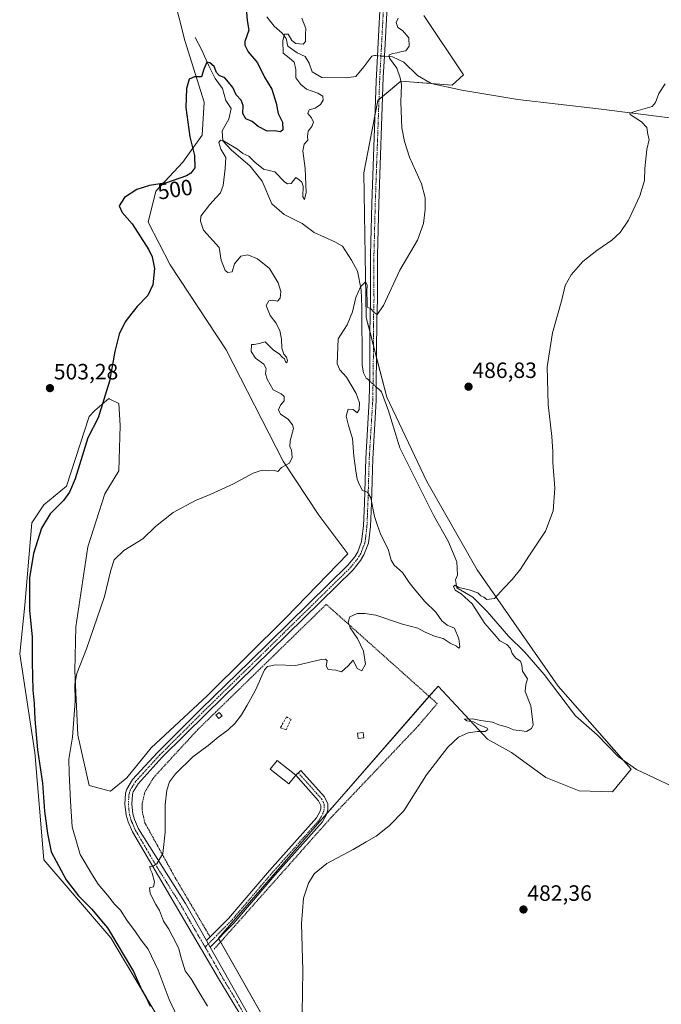
# Model space of a CAD drawing. Units: metres. Extents: x 641655 to 645117, y 4725256 to 4727640.
# Drawn here: x 641935 to 642225, y 4726836 to 4727281 of the extents above; entities that cross this region are included whole.
import ezdxf
from ezdxf.enums import TextEntityAlignment as Align

# ---------------------------------------------------------------- set-up
doc = ezdxf.new("R2010")
doc.units = ezdxf.units.M
doc.header["$MEASUREMENT"] = 0
for name, pattern in [('TRAZO_Y_PUNTO', [1, 0.5, -0.25, 0, -0.25]), ('TRAZOS', [0.75, 0.5, -0.25]), ('TRAZOSX2', [1.5, 1, -0.5])]:
    doc.linetypes.add(name, pattern=pattern)
for name, color, linetype, lineweight in [('Alambrada', 19, 'TRAZOS', 0), ('Camino', 19, 'Continuous', 0), ('Camino Cxs', 19, 'Continuous', 0), ('Camino eje', 39, 'TRAZO_Y_PUNTO', 13), ('Carátula', 7, 'Continuous', 5), ('Corriente natural lineal', 142, 'Continuous', 13), ('Corriente natural lineal oculto', 19, 'TRAZO_Y_PUNTO', 13), ('Cultivos herbáceos CxS', 92, 'Continuous', 0), ('Curva de nivel maestra', 36, 'Continuous', 30), ('Curva de nivel normal', 36, 'Continuous', 0), ('Edificación', 1, 'Continuous', 13), ('Edificación Cxs', 1, 'Continuous', 13), ('Edificación ligera', 1, 'Continuous', 0), ('Edificación ligera Cxs', 1, 'Continuous', 0), ('Muro lineal', 1, 'TRAZOSX2', 13), ('Punto de cota en terreno', 7, 'Continuous', 0), ('Rótulo de curva de nivel directora', 19, 'Continuous', 0), ('Rótulo de punto de cota en terreno', 19, 'Continuous', 0), ('Suelo desnudo', 252, 'Continuous', 0), ('Suelo desnudo CxS', 43, 'Continuous', 0)]:
    doc.layers.add(name, color=color, linetype=linetype, lineweight=lineweight)
doc.styles.add('Arial', font='txt', dxfattribs={"height": 0.2})

# ---------------------------------------------------------------- blocks, each defined once
blk = doc.blocks.new('*U156')
at = {"layer": 'Cultivos herbáceos CxS', "color": 92, "linetype": 'Continuous', "lineweight": 0}
for points in [[(642004.4, 4727293.01, 504.16), (642009.64, 4727272.04, 502.57), (642018.38, 4727244.09, 498.03), (642017.5, 4727229.23, 496.36), (642008.77, 4727217, 501.49), (641996.54, 4727203.9, 498.44), (641993.05, 4727189.92, 498.96), (642003.09, 4727170.55, 498.81), (642028.41, 4727132.11, 497.75), (642054.19, 4727081.81, 495.07), (642070.35, 4727057.35, 493.63), (642083.45, 4727039.87, 492.61), (642055.5, 4727011.04, 492.05), (642019.7, 4726975.66, 491.13), (641994.37, 4726952.08, 491.36), (641983.45, 4726938.53, 491.99), (641976.03, 4726932.42, 492.6), (641966.42, 4726935.04, 493.7), (641961.19, 4726957.75, 494.41), (641959.84, 4726986.85, 495.33), (641960.29, 4727006.78, 495.66), (641965.73, 4727043.02, 495.76), (641973.43, 4727067.03, 496.63), (641979.77, 4727077.45, 496.58), (641980.39, 4727097.82, 497.85), (641979.77, 4727107.8, 498.73), (641975.41, 4727109.98, 499.55), (641975.26, 4727110.06, 499.58), (641975.25, 4727110.06, 499.59), (641968.9, 4727104.63, 500.7), (641966.43, 4727101.9, 501.02), (641956.05, 4727070.46, 500.73), (641945.81, 4727062.05, 501.66), (641940.37, 4727053.89, 501.54), (641937.23, 4727016.59, 500.48), (641934.94, 4726994.55, 501.66), (641941.73, 4726949.93, 500.59), (641945.8, 4726901.46, 501.13), (641976.14, 4726866.12, 500.32), (641999.02, 4726827.8, 498.96)], [(642086.03, 4726758.39, 482.79), (642024.84, 4726865.99, 487.66), (642068.67, 4726916.31, 485.69), (642078.61, 4726927.72, 485.66), (642124.2, 4726980.05, 486.67), (642146.61, 4726956, 484.73), (642157.39, 4726949.96, 484.33), (642172.93, 4726938.74, 483.7), (642188.03, 4726932.69, 483.06), (642203.13, 4726932.26, 482.47), (642211.64, 4726942.41, 482.29), (642178.53, 4726980.05, 483.51), (642141.86, 4727032.6, 485.65), (642119.2, 4727072.5, 487.5), (642100.99, 4727110.73, 488.64), (642091.73, 4727146.67, 489.78), (642090.7, 4727212.22, 490.8), (642096.97, 4727244.84, 490.73), (642107.45, 4727253.58, 489.94), (642130.54, 4727251.86, 488.44), (642135.66, 4727256.5, 488.19), (642117.76, 4727283.3, 489.13)]]:
    blk.add_polyline3d(points, dxfattribs=at)
blk = doc.blocks.new('*U167')
at = {"layer": 'Curva de nivel normal', "color": 36, "linetype": 'Continuous', "lineweight": 0}
blk.add_polyline3d([(642226.94, 4727252.4, 485), (642224.1, 4727248.07, 485), (642222.6, 4727244.04, 485), (642221.08, 4727242.23, 485), (642213.75, 4727240.06, 485), (642210.97, 4727239.23, 485), (642211.13, 4727238.52, 485), (642216.33, 4727235.23, 485), (642218.64, 4727232.69, 485), (642219.18, 4727229.48, 485), (642219.76, 4727227.2, 485), (642218.74, 4727222.71, 485), (642217.8, 4727214.08, 485), (642217.61, 4727208.7, 485), (642215.51, 4727201.74, 485), (642210.34, 4727190.74, 485), (642206.68, 4727185.22, 485), (642202.91, 4727181.66, 485), (642196.09, 4727177.08, 485), (642189.76, 4727171.99, 485), (642184.38, 4727166.08, 485), (642181.79, 4727161.19, 485), (642180.17, 4727154.74, 485), (642175.97, 4727139.74, 485), (642173.58, 4727124.4, 485), (642174, 4727107.43, 485), (642175.62, 4727092.94, 485), (642176.18, 4727086.16, 485), (642176.13, 4727081.1, 485), (642176.98, 4727069.48, 485), (642176.3, 4727059.34, 485), (642172.82, 4727050.07, 485), (642165.3, 4727038.74, 485), (642161.46, 4727032.89, 485), (642157.76, 4727028.27, 485), (642153.76, 4727024.17, 485), (642149.76, 4727019.69, 485), (642146.3, 4727019.16, 485), (642144.87, 4727020.17, 485), (642143.58, 4727020.9, 485), (642142.15, 4727022.13, 485), (642138.29, 4727023.6, 485), (642133.57, 4727024.67, 485), (642131.8, 4727025.61, 485), (642131.22, 4727025.07, 485), (642131.95, 4727023.4, 485), (642134.69, 4727021.67, 485), (642139.64, 4727017.28, 485), (642145.42, 4727008.4, 485), (642149.67, 4727003.51, 485), (642152.16, 4727000.52, 485), (642155.33, 4726998.77, 485), (642157.01, 4726996.98, 485), (642157.72, 4726994.79, 485), (642159.35, 4726992.66, 485), (642161.58, 4726991.22, 485), (642162.12, 4726989.44, 485), (642162.42, 4726986.73, 485), (642164.74, 4726983.31, 485), (642163.96, 4726980.67, 485), (642163.67, 4726977.58, 485), (642166.21, 4726971.1, 485), (642167.22, 4726962.51, 485), (642166.46, 4726960.82, 485), (642164.28, 4726959.51, 485), (642162.06, 4726959.85, 485), (642158.34, 4726960.23, 485), (642155.65, 4726961.44, 485), (642151.72, 4726962.5, 485), (642148.85, 4726963.68, 485), (642143.64, 4726964.42, 485), (642139.78, 4726965.21, 485), (642136.22, 4726965, 485), (642137.27, 4726964.37, 485), (642140.29, 4726963.86, 485), (642142.59, 4726962.58, 485), (642146.43, 4726960.99, 485), (642146.69, 4726960.39, 485), (642145.51, 4726959.49, 485), (642142.1, 4726959.41, 485), (642137.77, 4726958.82, 485), (642133.46, 4726956.91, 485), (642128.59, 4726952.44, 485), (642119.06, 4726939.88, 485), (642108.74, 4726923.61, 485), (642102.04, 4726916.76, 485), (642096.16, 4726912.06, 485), (642091.76, 4726909.55, 485), (642085.81, 4726906.04, 485), (642073.97, 4726899.7, 485), (642068.15, 4726895.14, 485), (642065.66, 4726890.92, 485), (642063.39, 4726884.11, 485), (642062.37, 4726872.68, 485), (642062.99, 4726851.3, 485), (642062.76, 4726832.07, 485)], dxfattribs=at)
blk = doc.blocks.new('*U179')
at = {"layer": 'Curva de nivel normal', "color": 36, "linetype": 'Continuous', "lineweight": 0}
blk.add_polyline3d([(642062.52, 4727282.07, 495), (642064.4, 4727277.4, 495), (642064.24, 4727274.74, 495), (642064.2, 4727271.58, 495), (642063.12, 4727270.38, 495), (642059.9, 4727270.72, 495), (642058.12, 4727272.1, 495), (642056.42, 4727274.91, 495), (642054.8, 4727274.84, 495), (642053.94, 4727272.07, 495), (642054.18, 4727266.28, 495), (642056.8, 4727264.14, 495), (642059.06, 4727262.27, 495), (642059.94, 4727258.98, 495), (642059.82, 4727255.2, 495), (642062.16, 4727252.07, 495), (642064.73, 4727249.94, 495), (642069.89, 4727248.24, 495), (642072.1, 4727246.91, 495), (642072.21, 4727245.07, 495), (642071.04, 4727243.07, 495), (642068.66, 4727241.4, 495), (642065.93, 4727240.74, 495), (642065.34, 4727239.07, 495), (642067, 4727237.07, 495), (642067.94, 4727235.07, 495), (642067.18, 4727233.07, 495), (642065.47, 4727230.96, 495), (642065.2, 4727228.61, 495), (642065.3, 4727226.96, 495), (642063.61, 4727225.07, 495), (642063.1, 4727222.07, 495), (642064.11, 4727214.07, 495), (642064.49, 4727203.21, 495), (642063.77, 4727200.14, 495), (642063.09, 4727201.26, 495), (642063.23, 4727206.09, 495), (642062.66, 4727208.02, 495), (642061.37, 4727209.02, 495), (642059.88, 4727210.09, 495), (642057.78, 4727207.37, 495), (642056.13, 4727207.12, 495), (642054.97, 4727208, 495), (642050.4, 4727212.61, 495), (642047.76, 4727213.22, 495), (642045.28, 4727213.76, 495), (642041.34, 4727216.92, 495), (642038.63, 4727219.76, 495), (642035.97, 4727220.94, 495), (642033.48, 4727222.93, 495), (642027.12, 4727226.63, 495), (642025.86, 4727226.9, 495), (642025.09, 4727225.9, 495), (642026.01, 4727222.91, 495), (642028.27, 4727219.09, 495), (642027.93, 4727214.16, 495), (642026.93, 4727206.43, 495), (642025.75, 4727203.09, 495), (642023.79, 4727200.99, 495), (642021.03, 4727197.78, 495), (642016.87, 4727192.61, 495), (642016.68, 4727190.36, 495), (642018.17, 4727186.21, 495), (642025.12, 4727178.43, 495), (642026.05, 4727172.67, 495), (642027.93, 4727167.92, 495), (642029.06, 4727167.15, 495), (642031.02, 4727167.42, 495), (642032.13, 4727171, 495), (642035, 4727174.45, 495), (642038.09, 4727175.02, 495), (642042.55, 4727173.24, 495), (642047.96, 4727168.93, 495), (642051.84, 4727162.48, 495), (642053.03, 4727158.49, 495), (642052.76, 4727155.44, 495), (642051.56, 4727154.17, 495), (642049.51, 4727154.51, 495), (642047.68, 4727154.25, 495), (642046.41, 4727152.22, 495), (642048.21, 4727147.6, 495), (642050.83, 4727144.26, 495), (642052.57, 4727140.92, 495), (642053.39, 4727136.88, 495), (642053.5, 4727132.82, 495), (642054.5, 4727130.15, 495), (642055.64, 4727128.86, 495), (642056.11, 4727127.22, 495), (642055.74, 4727126.25, 495), (642055.22, 4727126.68, 495), (642054.8, 4727128.01, 495), (642053.82, 4727128.71, 495), (642052.51, 4727130.1, 495), (642049.61, 4727132.16, 495), (642046.01, 4727135.74, 495), (642043.27, 4727134.92, 495), (642041.09, 4727134.46, 495), (642039.87, 4727134.52, 495), (642039.67, 4727131.37, 495), (642041.67, 4727128.39, 495), (642045.38, 4727125.68, 495), (642046.44, 4727123.7, 495), (642046.21, 4727121.32, 495), (642046.87, 4727118.84, 495), (642049.68, 4727114.05, 495), (642053.21, 4727112.23, 495), (642054.62, 4727110.94, 495), (642054.55, 4727109.07, 495), (642052.87, 4727107.06, 495), (642051.97, 4727105.04, 495), (642052.93, 4727103.06, 495), (642056.36, 4727100.74, 495), (642058.39, 4727098.24, 495), (642058.76, 4727096.57, 495), (642057.3, 4727090.93, 495), (642057.12, 4727088.43, 495), (642057.87, 4727086.72, 495), (642058.29, 4727083.38, 495), (642057.05, 4727080.86, 495), (642053.43, 4727078.91, 495), (642051.72, 4727077.1, 495), (642050.27, 4727077.5, 495), (642047.7, 4727077.45, 495), (642044.67, 4727077.67, 495), (642040.57, 4727076.26, 495), (642031.43, 4727071.4, 495), (642021.1, 4727066.64, 495), (642014.44, 4727063.98, 495), (642004.44, 4727058.59, 495), (641996.44, 4727052.14, 495), (641990.6, 4727046.69, 495), (641982, 4727041.36, 495), (641977.69, 4727037.12, 495), (641976.1, 4727032.47, 495), (641973.26, 4727020.52, 495), (641965.15, 4726996.92, 495), (641960.78, 4726985.74, 495), (641959.95, 4726980.84, 495), (641960.06, 4726973.14, 495), (641958.9, 4726956.98, 495), (641957.16, 4726946.9, 495), (641957.36, 4726940.6, 495), (641957.99, 4726928, 495), (641958.68, 4726916.43, 495), (641962.34, 4726903.84, 495), (641967.85, 4726894.42, 495), (641970.48, 4726890.36, 495), (641974.67, 4726885.39, 495), (641977.81, 4726881.4, 495), (641980.6, 4726878.6, 495), (641983.36, 4726874.07, 495), (641987.29, 4726868.85, 495), (641989.91, 4726865.13, 495), (641993.03, 4726861, 495), (641997.62, 4726851.58, 495), (642002.6, 4726838.24, 495), (642006.12, 4726830.62, 495)], dxfattribs=at)
blk = doc.blocks.new('*U183')
at = {"layer": 'Curva de nivel normal', "color": 36, "linetype": 'Continuous', "lineweight": 0}
blk.add_polyline3d([(642106.21, 4727282.1, 490), (642105.29, 4727280.13, 490), (642105.98, 4727277.9, 490), (642108.09, 4727276.5, 490), (642111.01, 4727273.16, 490), (642111.09, 4727269.4, 490), (642109.7, 4727267.34, 490), (642107.87, 4727267.02, 490), (642105.79, 4727266.39, 490), (642103.76, 4727266.16, 490), (642102.04, 4727265.52, 490), (642102.28, 4727264, 490), (642105.52, 4727259.5, 490), (642107.11, 4727255.08, 490), (642107.7, 4727252.09, 490), (642107.45, 4727244.08, 490), (642107.82, 4727232.54, 490), (642109.09, 4727226.34, 490), (642111.23, 4727219.33, 490), (642116.7, 4727207.16, 490), (642118.42, 4727200.87, 490), (642118.35, 4727195.53, 490), (642117.63, 4727189.18, 490), (642114.96, 4727181.74, 490), (642106.96, 4727168.07, 490), (642099.49, 4727152.19, 490), (642096.6, 4727148.13, 490), (642095.24, 4727148.94, 490), (642093.67, 4727150.87, 490), (642092.15, 4727151.42, 490), (642092.14, 4727153.73, 490), (642091.96, 4727158.51, 490), (642092.18, 4727161.56, 490), (642091.4, 4727162.8, 490), (642089.09, 4727160.66, 490), (642087.01, 4727155.82, 490), (642085.49, 4727149.33, 490), (642083.06, 4727143.36, 490), (642078.97, 4727137.14, 490), (642078.62, 4727125.74, 490), (642079.8, 4727123.07, 490), (642082.87, 4727119.77, 490), (642087.19, 4727112.39, 490), (642088.68, 4727108.16, 490), (642088.59, 4727105.19, 490), (642087.59, 4727103.55, 490), (642085.76, 4727105.06, 490), (642083.59, 4727105.32, 490), (642082.64, 4727102.1, 490), (642083.76, 4727097.94, 490), (642085.57, 4727091.96, 490), (642086.12, 4727084.07, 490), (642087.01, 4727077.4, 490), (642087.64, 4727073.54, 490), (642088.58, 4727071.37, 490), (642090.02, 4727068.44, 490), (642092.27, 4727067.69, 490), (642093.86, 4727065.2, 490), (642095.51, 4727056.74, 490), (642096.84, 4727052.71, 490), (642098.39, 4727048.4, 490), (642101.71, 4727041.99, 490), (642102.99, 4727036.96, 490), (642104.37, 4727034.68, 490), (642108.1, 4727031.41, 490), (642111.16, 4727026.81, 490), (642114.2, 4727023.05, 490), (642118.19, 4727018.31, 490), (642123.26, 4727013.43, 490), (642125.9, 4727009.5, 490), (642128.38, 4727007.63, 490), (642131.68, 4727006.14, 490), (642133.58, 4727001.46, 490), (642134, 4726997.71, 490), (642133.68, 4726997.11, 490), (642132.52, 4726998.13, 490), (642129.74, 4726999.38, 490), (642126.56, 4727001.54, 490), (642122.57, 4727002.55, 490), (642118.08, 4727004.61, 490), (642115.05, 4727006.24, 490), (642108.12, 4727007.98, 490), (642096.11, 4727012.08, 490), (642091.14, 4727012.81, 490), (642087.68, 4727012.84, 490), (642084.37, 4727011.33, 490), (642083.53, 4727008.92, 490), (642084.43, 4727006.41, 490), (642087.83, 4727001.48, 490), (642090.48, 4726995.78, 490), (642091.4, 4726989.91, 490), (642089.78, 4726986.88, 490), (642087.69, 4726987.93, 490), (642085.74, 4726991.67, 490), (642083.51, 4726989.22, 490), (642080.54, 4726986.52, 490), (642077.96, 4726987.27, 490), (642074.46, 4726987.52, 490), (642073.54, 4726989.17, 490), (642074.08, 4726991.47, 490), (642073.22, 4726992.26, 490), (642071.36, 4726992, 490), (642059.92, 4726989.38, 490), (642050.64, 4726989.62, 490), (642047.12, 4726988.95, 490), (642045.74, 4726987.38, 490), (642041.65, 4726978.11, 490), (642037.88, 4726971.4, 490), (642035.36, 4726967.07, 490), (642032.5, 4726963.29, 490), (642029.3, 4726960.27, 490), (642024.66, 4726956.95, 490), (642020.26, 4726953.07, 490), (642013.32, 4726948.07, 490), (642005.41, 4726940.4, 490), (642002.75, 4726936.74, 490), (642001.48, 4726932.87, 490), (642000.77, 4726926.27, 490), (642000.75, 4726913.93, 490), (641999.7, 4726904.32, 490), (641996.94, 4726899.65, 490), (641994.96, 4726898.46, 490), (641993.89, 4726898.58, 490), (641993.92, 4726897.23, 490), (641994.89, 4726895.44, 490), (641995.92, 4726891.55, 490), (641995.44, 4726889.26, 490), (641993.71, 4726888.7, 490), (641993.9, 4726886.27, 490), (641996.52, 4726881.23, 490), (641998.17, 4726878.47, 490), (642000.07, 4726873.7, 490), (642002.4, 4726870.03, 490), (642004.21, 4726866.55, 490), (642006.93, 4726861.39, 490), (642007.81, 4726857.48, 490), (642008.54, 4726855.18, 490), (642009.87, 4726851.17, 490), (642012.46, 4726847.54, 490), (642015.58, 4726842.53, 490), (642019.9, 4726835.26, 490)], dxfattribs=at)
blk = doc.blocks.new('*U185')
at = {"layer": 'Curva de nivel maestra', "color": 36, "linetype": 'Continuous', "lineweight": 30}
blk.add_polyline3d([(642037.54, 4727284.79, 500), (642037.8, 4727281.04, 500), (642038.57, 4727276.64, 500), (642036.86, 4727271.5, 500), (642036.82, 4727269.91, 500), (642038.27, 4727266.91, 500), (642042.57, 4727261.88, 500), (642045.72, 4727255.37, 500), (642049, 4727250.06, 500), (642050.96, 4727243.66, 500), (642051.86, 4727239.07, 500), (642053.78, 4727235.07, 500), (642054.06, 4727231.64, 500), (642052.88, 4727230.77, 500), (642050.25, 4727231.22, 500), (642046.88, 4727231.08, 500), (642042.86, 4727233.07, 500), (642040.15, 4727235.35, 500), (642037.23, 4727236.54, 500), (642035.82, 4727239.04, 500), (642036.04, 4727242.66, 500), (642035.2, 4727244.98, 500), (642032.82, 4727247.38, 500), (642031.37, 4727250.74, 500), (642029.41, 4727253.14, 500), (642027.78, 4727255.19, 500), (642025.22, 4727256.19, 500), (642023.91, 4727257.55, 500), (642023, 4727260.31, 500), (642020.93, 4727261.92, 500), (642019.6, 4727262.26, 500), (642018.21, 4727259.1, 500), (642017.13, 4727255.58, 500), (642014.06, 4727255.55, 500), (642011.68, 4727254.54, 500), (642010.39, 4727250.39, 500), (642010.16, 4727241.69, 500), (642011.96, 4727228.5, 500), (642014.07, 4727220.02, 500), (642014.22, 4727214.49, 500), (642012.35, 4727211.96, 500), (642010.42, 4727210.81, 500), (642001.31, 4727207.65, 500), (641993.71, 4727206.48, 500), (641987.9, 4727204.67, 500), (641982.4, 4727201.07, 500), (641979.94, 4727197.26, 500), (641981.28, 4727194.17, 500), (641985.8, 4727189.1, 500), (641993.35, 4727177.4, 500), (641994.83, 4727174.12, 500), (641995.86, 4727168.83, 500), (641995.22, 4727161.44, 500), (641992.93, 4727156.66, 500), (641988.11, 4727151.74, 500), (641985.68, 4727148.74, 500), (641982.59, 4727144.8, 500), (641979.88, 4727139.14, 500), (641977.91, 4727131.41, 500), (641975.51, 4727117.89, 500), (641970.5, 4727101.31, 500), (641965.77, 4727092.29, 500), (641960, 4727073.8, 500), (641957.54, 4727067.78, 500), (641954.7, 4727064.02, 500), (641948.66, 4727057.95, 500), (641944.81, 4727051.46, 500), (641941.17, 4727039.95, 500), (641939.32, 4727028.91, 500), (641939.38, 4727014.15, 500), (641940.59, 4727002.34, 500), (641940.6, 4726990.9, 500), (641940.91, 4726978.21, 500), (641941.51, 4726972.18, 500), (641941.74, 4726965.05, 500), (641942.99, 4726951.14, 500), (641945.23, 4726936.17, 500), (641946.1, 4726923.4, 500), (641947.56, 4726913.4, 500), (641949.16, 4726905.07, 500), (641956.03, 4726892.35, 500), (641961.5, 4726885.22, 500), (641967.64, 4726879.17, 500), (641972.02, 4726873.78, 500), (641974.6, 4726870.74, 500), (641986.46, 4726850.97, 500), (641990.18, 4726842.48, 500), (641992.18, 4726839.14, 500), (641993.93, 4726835.23, 500)], dxfattribs=at)
blk = doc.blocks.new('5PATER')
at = {"layer": 'Carátula', "linetype": 'Continuous', "lineweight": 5}
h = blk.add_hatch(color=250, dxfattribs=at)
edge = h.paths.add_edge_path()
edge.add_ellipse((0, 0.01), major_axis=(-1.33, -1.34), ratio=0.999422, start_angle=0, end_angle=360)

msp = doc.modelspace()

# ---------------------------------------------------------------- linework, layer by layer
at = {"layer": 'Alambrada', "color": 19, "linetype": 'TRAZOS', "lineweight": 0}
msp.add_polyline3d([(642022.96, 4726861.07, 487.7), (642076.09, 4726920.85, 485.84), (642115.28, 4726962.04, 485.55), (642123.82, 4726972.11, 486.72), (642073.64, 4727016.98, 492.49), (642015.51, 4726960.36, 492.59), (641995.57, 4726938.71, 492.58), (641991.51, 4726931.99, 492.76), (641990.3, 4726926.57, 491.05), (641990.44, 4726923.03, 491.1), (641991.57, 4726918.21, 490.72), (642005.12, 4726893.63, 489.62), (642021.07, 4726866.59, 488.04)], dxfattribs=at)
at = {"layer": 'Camino', "color": 19, "linetype": 'Continuous', "lineweight": 0}
for points in [[(642035.86, 4726829.44, 486.58), (642024.83, 4726847.69, 487.26), (641985.98, 4726914.02, 490.93), (641983.95, 4726918.56, 491.14), (641983.04, 4726921.68, 491.24), (641982.53, 4726926.6, 491.39), (641982.86, 4726931.56, 491.58), (641983.43, 4726933.41, 491.65), (641986.03, 4726937.7, 491.61), (641997.22, 4726949.97, 491.14), (642017.11, 4726969.73, 491.14), (642039.03, 4726991.11, 490.99), (642083.46, 4727034.69, 492.51), (642086.59, 4727038.55, 492.37), (642087.87, 4727040.69, 492.25), (642089.65, 4727045.37, 491.86), (642090.49, 4727052.43, 491.11), (642090.93, 4727062.9, 490.31), (642091.52, 4727082.93, 489.52), (642093.11, 4727109.25, 489.08), (642093.39, 4727121.39, 489.2), (642093.3, 4727139.72, 489.59), (642093.68, 4727154.99, 489.96), (642093.65, 4727174.99, 490.33), (642094.25, 4727198.28, 490.65), (642096.2, 4727253.64, 490.76), (642096.78, 4727265.14, 490.68), (642098.42, 4727297.53, 490.52)], [(642101.18, 4727287.21, 490.33), (642099.95, 4727264.9, 490.27), (642099.43, 4727255.44, 490.51), (642097.37, 4727198.18, 490.76), (642096.77, 4727174.95, 490.46), (642096.8, 4727154.95, 490.07), (642096.58, 4727146.12, 489.89), (642096.29, 4727115.27, 489.09), (642096.23, 4727109.12, 489.06), (642094.64, 4727082.79, 489.21), (642094.05, 4727062.79, 489.79), (642093.6, 4727052.18, 490.55), (642092.7, 4727044.62, 491.59), (642090.69, 4727039.32, 492.31), (642089.15, 4727036.76, 492.41), (642085.77, 4727032.59, 492.43), (642041.21, 4726988.88, 490.79), (642019.3, 4726967.51, 491.06), (641999.47, 4726947.81, 490.9), (641988.54, 4726935.82, 491.37), (641986.3, 4726932.12, 491.49), (641985.95, 4726930.99, 491.45), (641985.66, 4726926.66, 491.28), (641986.11, 4726922.28, 491.1), (641986.88, 4726919.64, 490.99), (641988.76, 4726915.45, 490.75), (642009.93, 4726881.75, 488.99), (642019.42, 4726864.93, 487.95)], [(642019.42, 4726864.93, 487.95), (642021.08, 4726866.59, 488), (642029.43, 4726874.9, 487.64), (642048, 4726896.66, 485.91), (642067.99, 4726919.04, 485.79), (642069.26, 4726920.49, 485.83), (642070.71, 4726923.1, 486.06), (642071.12, 4726924.54, 486.12), (642071.14, 4726926.07, 486.14), (642070.2, 4726928.07, 486.18), (642059.82, 4726939.67, 486.74), (642062.21, 4726941.81, 486.65), (642072.9, 4726929.86, 486.02), (642074.36, 4726926.77, 485.96), (642074.32, 4726924.07, 485.85), (642073.69, 4726921.87, 485.81), (642071.9, 4726918.63, 485.57), (642050.41, 4726894.55, 485.81), (642031.78, 4726872.72, 487.4), (642021.13, 4726861.91, 487.78)], [(642021.13, 4726861.91, 487.78), (642019.42, 4726864.93, 487.95)], [(642021.13, 4726861.91, 487.78), (642019.42, 4726864.93, 487.95)], [(642021.13, 4726861.91, 487.78), (642038.54, 4726831.04, 486.19), (642051.19, 4726809.46, 485.62), (642077.2, 4726765.65, 483.88), (642086.08, 4726750.07, 483.7), (642108.04, 4726714.24, 483.28), (642129.22, 4726676.69, 483.14), (642134.36, 4726667.86, 483.51)]]:
    msp.add_polyline3d(points, dxfattribs=at)
at = {"layer": 'Camino Cxs', "color": 19, "linetype": 'Continuous', "lineweight": 0}
for points in [[(642035.86, 4726829.44, 486.58), (642024.83, 4726847.69, 487.26), (641985.98, 4726914.02, 490.93), (641983.95, 4726918.56, 491.14), (641983.04, 4726921.68, 491.24), (641982.53, 4726926.6, 491.39), (641982.86, 4726931.56, 491.58), (641983.43, 4726933.41, 491.65), (641986.03, 4726937.7, 491.61), (641997.22, 4726949.97, 491.14), (642017.11, 4726969.73, 491.14), (642039.03, 4726991.11, 490.99), (642083.46, 4727034.69, 492.51), (642086.59, 4727038.55, 492.37), (642087.87, 4727040.69, 492.25), (642089.65, 4727045.37, 491.86), (642090.49, 4727052.43, 491.11), (642090.93, 4727062.9, 490.31), (642091.52, 4727082.93, 489.52), (642093.11, 4727109.25, 489.08), (642093.39, 4727121.39, 489.2), (642093.3, 4727139.72, 489.59), (642093.68, 4727154.99, 489.96), (642093.65, 4727174.99, 490.33), (642094.25, 4727198.28, 490.65), (642096.2, 4727253.64, 490.76), (642096.78, 4727265.14, 490.68), (642098.42, 4727297.53, 490.52)], [(642101.18, 4727287.21, 490.33), (642099.95, 4727264.9, 490.27), (642099.43, 4727255.44, 490.51), (642097.37, 4727198.18, 490.76), (642096.77, 4727174.95, 490.46), (642096.8, 4727154.95, 490.07), (642096.58, 4727146.12, 489.89), (642096.29, 4727115.27, 489.09), (642096.23, 4727109.12, 489.06), (642094.64, 4727082.79, 489.21), (642094.05, 4727062.79, 489.79), (642093.6, 4727052.18, 490.55), (642092.7, 4727044.62, 491.59), (642090.69, 4727039.32, 492.31), (642089.15, 4727036.76, 492.41), (642085.77, 4727032.59, 492.43), (642041.21, 4726988.88, 490.79), (642019.3, 4726967.51, 491.06), (641999.47, 4726947.81, 490.9), (641988.54, 4726935.82, 491.37), (641986.3, 4726932.12, 491.49), (641985.95, 4726930.99, 491.45), (641985.66, 4726926.66, 491.28), (641986.11, 4726922.28, 491.1), (641986.88, 4726919.64, 490.99), (641988.76, 4726915.45, 490.75), (642009.93, 4726881.75, 488.99), (642019.42, 4726864.93, 487.95), (642021.13, 4726861.91, 487.78), (642038.54, 4726831.04, 486.19)]]:
    msp.add_polyline3d(points, dxfattribs=at)
msp.add_polyline3d([(642021.13, 4726861.91, 487.78), (642019.42, 4726864.93, 487.95), (642021.08, 4726866.59, 488), (642029.43, 4726874.9, 487.64), (642048, 4726896.66, 485.91), (642067.99, 4726919.04, 485.79), (642069.26, 4726920.49, 485.83), (642070.71, 4726923.1, 486.06), (642071.12, 4726924.54, 486.12), (642071.14, 4726926.07, 486.14), (642070.2, 4726928.07, 486.18), (642059.82, 4726939.67, 486.74), (642062.21, 4726941.81, 486.65), (642072.9, 4726929.86, 486.02), (642074.36, 4726926.77, 485.96), (642074.32, 4726924.07, 485.85), (642073.69, 4726921.87, 485.81), (642071.9, 4726918.63, 485.57), (642050.41, 4726894.55, 485.81), (642031.78, 4726872.72, 487.4), (642021.13, 4726861.91, 487.78)], close=True, dxfattribs=at)
at = {"layer": 'Camino eje', "color": 39, "linetype": 'TRAZO_Y_PUNTO', "lineweight": 13}
for points in [[(642099.8, 4727292.37, 490.48), (642098.98, 4727276.18, 490.55), (642098.11, 4727260.29, 490.56), (642097.82, 4727254.54, 490.62), (642096.79, 4727225.91, 490.7), (642095.81, 4727198.23, 490.71), (642095.21, 4727174.97, 490.4), (642095.24, 4727154.97, 490.03), (642094.94, 4727142.92, 489.74), (642094.99, 4727133.76, 489.41), (642094.84, 4727118.33, 489.13), (642094.7, 4727112.26, 489.05), (642094.67, 4727109.19, 489.07), (642093.08, 4727082.86, 489.37), (642092.49, 4727062.85, 490.05), (642092.27, 4727057.61, 490.37), (642092.05, 4727052.31, 490.89), (642091.18, 4727045, 491.77), (642090.17, 4727042.35, 492.07), (642089.28, 4727040.01, 492.27), (642088.51, 4727038.73, 492.36), (642087.87, 4727037.66, 492.39), (642084.62, 4727033.64, 492.48), (642040.12, 4726990, 490.94), (642018.21, 4726968.62, 491.14), (641998.35, 4726948.89, 491.05), (641987.29, 4726936.76, 491.49), (641984.87, 4726932.77, 491.57), (641984.41, 4726931.28, 491.52), (641984.1, 4726926.63, 491.33), (641984.32, 4726924.44, 491.24), (641984.58, 4726921.98, 491.17), (641985.42, 4726919.1, 491.07), (641986.43, 4726916.83, 490.95), (641987.37, 4726914.74, 490.83), (641997.08, 4726898.15, 489.9), (642007.67, 4726881.3, 488.97), (642012.41, 4726872.89, 488.47), (642018.84, 4726861.97, 487.83)], [(642061.02, 4726940.74, 486.72), (642071.55, 4726928.97, 486.13), (642072.02, 4726927.97, 486.12), (642072.75, 4726926.42, 486.05), (642072.72, 4726924.31, 486.01), (642072.2, 4726922.49, 485.95), (642071.31, 4726920.87, 485.82), (642070.58, 4726919.56, 485.7), (642069.95, 4726918.84, 485.66), (642059.2, 4726906.8, 485.65), (642049.21, 4726895.61, 485.86), (642030.61, 4726873.81, 487.52), (642026.43, 4726869.66, 487.71), (642021.11, 4726864.25, 487.89), (642020.28, 4726863.42, 487.86), (642018.84, 4726861.97, 487.83)], [(642018.84, 4726861.97, 487.83), (642022.98, 4726854.8, 487.35), (642027.33, 4726847.08, 487.01), (642032.85, 4726837.96, 486.63), (642037.2, 4726830.24, 486.4), (642049.85, 4726808.67, 485.76), (642075.85, 4726764.87, 483.99), (642080.29, 4726757.08, 483.95), (642084.74, 4726749.28, 483.7), (642106.7, 4726713.45, 483.39), (642127.87, 4726675.92, 483.3), (642136.1, 4726661.78, 484.1), (642139.99, 4726655.11, 484.2)]]:
    msp.add_polyline3d(points, dxfattribs=at)
at = {"layer": 'Corriente natural lineal', "color": 142, "linetype": 'Continuous', "lineweight": 13}
for points in [[(642046.74, 4727282.67, 496.89), (642050.06, 4727278.46, 496.31), (642053.7, 4727275.32, 495.67), (642055.51, 4727272.95, 494.93), (642056.19, 4727269.47, 494.29), (642060.44, 4727266.52, 493.74), (642064.11, 4727264.81, 493.32), (642065.88, 4727261.73, 492.76), (642067.23, 4727257.87, 492.23), (642071.62, 4727255.36, 492.26), (642082.77, 4727255.15, 491.38), (642087.02, 4727255.74, 491.14), (642090.69, 4727260.06, 490.93), (642094.2, 4727264.9, 490.64), (642095.39, 4727265.25, 490.68), (642095.94, 4727265.21, 490.69), (642096.78, 4727265.15, 490.68)], [(642014.29, 4727273.4, 502.22), (642017.25, 4727267.9, 500.97), (642020.72, 4727260.3, 499.61), (642023.39, 4727254.88, 498.9), (642026.71, 4727250.25, 497.92), (642028.13, 4727244.91, 497.36), (642030.58, 4727241.31, 497.09), (642029.51, 4727236.51, 496.66), (642026.53, 4727231.11, 495.27), (642026.79, 4727226.61, 494.98), (642030.69, 4727222.56, 494.48), (642039.22, 4727215.23, 494.2), (642044.69, 4727208.43, 493.6), (642048.96, 4727198.16, 492.74), (642054.59, 4727193.37, 492.37), (642062.69, 4727189.19, 492.12), (642068.11, 4727185.16, 491.9), (642077.56, 4727180.9, 491.25), (642081.03, 4727178.95, 490.98), (642085.06, 4727172.6, 490.88), (642087.81, 4727167.67, 490.26), (642089.39, 4727159.23, 490.06), (642089.7, 4727151.39, 489.83), (642089.92, 4727125.17, 489.16), (642090.46, 4727121.64, 489.17), (642091.74, 4727119.36, 489.15), (642092.39, 4727118.78, 489.14), (642093.31, 4727117.95, 489.12)], [(642099.95, 4727264.91, 490.27), (642103.68, 4727264.62, 489.88), (642108.78, 4727262.3, 489.61), (642114.86, 4727256.23, 489.25), (642121.09, 4727252.59, 488.74), (642134.92, 4727249.56, 488.13), (642160.29, 4727245.41, 487.16), (642196.82, 4727241.15, 485.62), (642272.08, 4727231.56, 483.35), (642289.47, 4727230.47, 482.79)], [(642096.29, 4727115.26, 489.09), (642097.37, 4727114.29, 489.01), (642098.63, 4727113.16, 488.9), (642101.83, 4727104.59, 488.26), (642106.87, 4727087.83, 487.81), (642122.38, 4727056.98, 486.65), (642128.78, 4727045.5, 486.29), (642132.75, 4727036.18, 485.57), (642132.94, 4727030.16, 485.26), (642132.12, 4727028.04, 485.11), (642132.75, 4727024.51, 484.83), (642139.99, 4727020.22, 484.9), (642146.5, 4727013.72, 484.19), (642156.15, 4727002.67, 484.28), (642163.44, 4726995.42, 484.1), (642172.21, 4726985.22, 483.64), (642186.47, 4726966.6, 483.04), (642196.27, 4726958.04, 482.65), (642205.81, 4726948.05, 482.18), (642213.94, 4726942.24, 482.25), (642251.72, 4726924.56, 480.77)]]:
    msp.add_polyline3d(points, dxfattribs=at)
at = {"layer": 'Corriente natural lineal oculto', "color": 19, "linetype": 'TRAZO_Y_PUNTO', "lineweight": 13}
for points in [[(642096.78, 4727265.15, 490.68), (642099.95, 4727264.91, 490.27)], [(642093.31, 4727117.95, 489.12), (642096.29, 4727115.26, 489.09)]]:
    msp.add_polyline3d(points, dxfattribs=at)
at = {"layer": 'Cultivos herbáceos CxS', "color": 92, "linetype": 'Continuous', "lineweight": 0}
for points in [[(641999.02, 4726827.8, 498.96), (641976.14, 4726866.12, 500.32), (641945.8, 4726901.46, 501.13), (641941.73, 4726949.93, 500.59), (641934.94, 4726994.55, 501.66), (641937.23, 4727016.59, 500.48), (641940.37, 4727053.89, 501.54), (641945.81, 4727062.05, 501.66), (641956.05, 4727070.46, 500.73), (641966.43, 4727101.9, 501.02), (641968.9, 4727104.63, 500.7), (641975.25, 4727110.06, 499.59), (641975.26, 4727110.06, 499.58), (641975.41, 4727109.98, 499.55), (641979.77, 4727107.8, 498.73), (641980.39, 4727097.82, 497.85), (641979.76, 4727077.45, 496.58), (641973.43, 4727067.03, 496.63), (641965.73, 4727043.02, 495.76), (641960.29, 4727006.78, 495.66), (641959.84, 4726986.85, 495.33), (641961.18, 4726957.75, 494.41), (641966.42, 4726935.04, 493.7), (641976.03, 4726932.42, 492.6), (641983.45, 4726938.53, 491.99), (641994.37, 4726952.08, 491.36), (642019.7, 4726975.66, 491.13), (642055.5, 4727011.04, 492.05), (642083.45, 4727039.87, 492.61), (642070.35, 4727057.35, 493.63), (642054.19, 4727081.81, 495.07), (642028.41, 4727132.11, 497.75), (642003.09, 4727170.55, 498.81), (641993.05, 4727189.92, 498.96), (641996.54, 4727203.9, 498.44), (642008.77, 4727217, 501.49), (642017.5, 4727229.24, 496.36), (642018.38, 4727244.09, 498.03), (642009.64, 4727272.04, 502.57), (642004.4, 4727293.01, 504.16)], [(642117.76, 4727283.3, 489.13), (642135.66, 4727256.5, 488.19), (642130.54, 4727251.86, 488.44), (642121.28, 4727252.55, 488.74), (642107.45, 4727253.58, 489.94), (642099.11, 4727246.63, 490.61), (642097.48, 4727245.27, 490.7), (642096.97, 4727244.84, 490.73), (642095.65, 4727237.95, 490.73), (642090.7, 4727212.22, 490.8), (642091.73, 4727146.67, 489.78), (642093.32, 4727140.5, 489.62), (642094.98, 4727134.04, 489.42), (642096.41, 4727128.49, 489.27), (642100.99, 4727110.73, 488.64), (642119.2, 4727072.5, 487.5), (642141.86, 4727032.6, 485.65), (642178.53, 4726980.05, 483.51), (642208.15, 4726946.38, 482.28), (642211.64, 4726942.41, 482.29), (642203.13, 4726932.26, 482.47), (642188.03, 4726932.69, 483.06), (642172.93, 4726938.74, 483.7), (642157.39, 4726949.96, 484.33), (642146.61, 4726956, 484.73), (642124.2, 4726980.05, 486.67), (642120.14, 4726975.4, 486.39), (642078.61, 4726927.72, 485.66), (642073.78, 4726922.17, 485.82), (642068.67, 4726916.31, 485.69), (642024.84, 4726865.99, 487.66), (642024.95, 4726865.79, 487.64), (642025.81, 4726864.28, 487.47), (642086.03, 4726758.39, 482.79)]]:
    msp.add_polyline3d(points, dxfattribs=at)
at = {"layer": 'Edificación', "color": 1, "linetype": 'Continuous', "lineweight": 13}
msp.add_polyline3d([(642059.82, 4726939.66, 487.03), (642056.66, 4726935.75, 488.86), (642048.28, 4726942.5, 490.33), (642051.44, 4726946.41, 489.42), (642059.82, 4726939.66, 487.03)], dxfattribs=at)
at = {"layer": 'Edificación Cxs', "color": 1, "linetype": 'Continuous', "lineweight": 13}
msp.add_polyline3d([(642059.82, 4726939.66, 487.03), (642056.66, 4726935.75, 488.86), (642048.28, 4726942.5, 490.33), (642051.44, 4726946.41, 489.42), (642059.82, 4726939.66, 487.03)], close=True, dxfattribs=at)
at = {"layer": 'Edificación ligera', "color": 1, "linetype": 'Continuous', "lineweight": 0}
for points in [[(642026.48, 4726966.58, 490.89), (642025.01, 4726965.3, 491.29), (642023.64, 4726966.84, 491.6), (642025.12, 4726968.14, 491.02), (642026.48, 4726966.58, 490.89)], [(642090.6, 4726956.57, 486.4), (642088.07, 4726956.27, 488.17), (642087.8, 4726958.72, 487.57), (642090.31, 4726959, 487.21), (642090.6, 4726956.57, 486.4)]]:
    msp.add_polyline3d(points, dxfattribs=at)
at = {"layer": 'Edificación ligera Cxs', "color": 1, "linetype": 'Continuous', "lineweight": 0}
for points in [[(642026.48, 4726966.58, 490.89), (642025.01, 4726965.3, 491.29), (642023.64, 4726966.84, 491.6), (642025.12, 4726968.14, 491.02), (642026.48, 4726966.58, 490.89)], [(642090.6, 4726956.57, 486.4), (642088.07, 4726956.27, 488.17), (642087.8, 4726958.72, 487.57), (642090.31, 4726959, 487.21), (642090.6, 4726956.57, 486.4)]]:
    msp.add_polyline3d(points, close=True, dxfattribs=at)
at = {"layer": 'Muro lineal', "color": 1, "linetype": 'TRAZOSX2', "lineweight": 13}
msp.add_polyline3d([(642055.44, 4726960.3, 487.87), (642057.76, 4726964.94, 487.9), (642055.6, 4726966.1, 488.06), (642052.94, 4726961.13, 487.87), (642055.44, 4726960.3, 487.87)], dxfattribs=at)
at = {"layer": 'Suelo desnudo', "color": 252, "linetype": 'Continuous', "lineweight": 0}
for points in [[(641999.02, 4726827.8, 498.96), (641976.14, 4726866.12, 500.32), (641945.8, 4726901.46, 501.13), (641941.73, 4726949.93, 500.59), (641934.94, 4726994.55, 501.66), (641937.23, 4727016.59, 500.48), (641940.37, 4727053.89, 501.54), (641945.81, 4727062.05, 501.66), (641956.05, 4727070.46, 500.73), (641966.43, 4727101.9, 501.02), (641968.9, 4727104.63, 500.7), (641975.25, 4727110.06, 499.59), (641975.26, 4727110.06, 499.58), (641975.41, 4727109.98, 499.55), (641979.77, 4727107.8, 498.73), (641980.39, 4727097.82, 497.85), (641979.76, 4727077.45, 496.58), (641973.43, 4727067.03, 496.63), (641965.73, 4727043.02, 495.76), (641960.29, 4727006.78, 495.66), (641959.84, 4726986.85, 495.33), (641961.18, 4726957.75, 494.41), (641966.42, 4726935.04, 493.7), (641976.03, 4726932.42, 492.6), (641983.45, 4726938.53, 491.99), (641994.37, 4726952.08, 491.36), (642019.7, 4726975.66, 491.13), (642055.5, 4727011.04, 492.05), (642083.45, 4727039.87, 492.61), (642070.35, 4727057.35, 493.63), (642054.19, 4727081.81, 495.07), (642028.41, 4727132.11, 497.75), (642003.09, 4727170.55, 498.81), (641993.05, 4727189.92, 498.96), (641996.54, 4727203.9, 498.44), (642008.77, 4727217, 501.49), (642017.5, 4727229.24, 496.36), (642018.38, 4727244.09, 498.03), (642009.64, 4727272.04, 502.57), (642004.4, 4727293.01, 504.16)], [(642117.76, 4727283.3, 489.13), (642135.66, 4727256.5, 488.19), (642130.54, 4727251.86, 488.44), (642121.28, 4727252.55, 488.74), (642107.45, 4727253.58, 489.94), (642099.11, 4727246.63, 490.61), (642097.48, 4727245.27, 490.7), (642096.97, 4727244.84, 490.73), (642095.65, 4727237.95, 490.73), (642090.7, 4727212.22, 490.8), (642091.73, 4727146.67, 489.78), (642093.32, 4727140.5, 489.62), (642094.98, 4727134.04, 489.42), (642096.41, 4727128.49, 489.27), (642100.99, 4727110.73, 488.64), (642119.2, 4727072.5, 487.5), (642141.86, 4727032.6, 485.65), (642178.53, 4726980.05, 483.51), (642208.15, 4726946.38, 482.28), (642211.64, 4726942.41, 482.29), (642203.13, 4726932.26, 482.47), (642188.03, 4726932.69, 483.06), (642172.93, 4726938.74, 483.7), (642157.39, 4726949.96, 484.33), (642146.61, 4726956, 484.73), (642124.2, 4726980.05, 486.67), (642120.14, 4726975.4, 486.39), (642078.61, 4726927.72, 485.66), (642073.78, 4726922.17, 485.82), (642068.67, 4726916.31, 485.69), (642024.84, 4726865.99, 487.66), (642024.95, 4726865.79, 487.64), (642025.81, 4726864.28, 487.47), (642086.03, 4726758.39, 482.79)]]:
    msp.add_polyline3d(points, dxfattribs=at)
at = {"layer": 'Suelo desnudo CxS', "color": 43, "linetype": 'Continuous', "lineweight": 0}
for points in [[(641999.02, 4726827.8, 498.96), (641976.14, 4726866.12, 500.32), (641945.8, 4726901.46, 501.13), (641941.73, 4726949.93, 500.59), (641934.94, 4726994.55, 501.66), (641937.23, 4727016.59, 500.48), (641940.37, 4727053.89, 501.54), (641945.81, 4727062.05, 501.66), (641956.05, 4727070.46, 500.73), (641966.43, 4727101.9, 501.02), (641968.9, 4727104.63, 500.7), (641975.25, 4727110.06, 499.59), (641975.26, 4727110.06, 499.58), (641975.41, 4727109.98, 499.55), (641979.77, 4727107.8, 498.73), (641980.39, 4727097.82, 497.85), (641979.77, 4727077.45, 496.58), (641973.43, 4727067.03, 496.63), (641965.73, 4727043.02, 495.76), (641960.29, 4727006.78, 495.66), (641959.84, 4726986.85, 495.33), (641961.18, 4726957.75, 494.41), (641966.42, 4726935.04, 493.7), (641976.03, 4726932.42, 492.6), (641983.45, 4726938.53, 491.99), (641994.37, 4726952.08, 491.36), (642019.7, 4726975.66, 491.13), (642055.5, 4727011.04, 492.05), (642083.45, 4727039.87, 492.61), (642070.35, 4727057.35, 493.63), (642054.19, 4727081.81, 495.07), (642028.41, 4727132.11, 497.75), (642003.09, 4727170.55, 498.81), (641993.05, 4727189.92, 498.96), (641996.54, 4727203.9, 498.44), (642008.77, 4727217, 501.49), (642017.5, 4727229.23, 496.36), (642018.38, 4727244.09, 498.03), (642009.64, 4727272.04, 502.57), (642004.4, 4727293.01, 504.16)], [(642117.76, 4727283.3, 489.13), (642135.66, 4727256.5, 488.19), (642130.54, 4727251.86, 488.44), (642107.45, 4727253.58, 489.94), (642096.97, 4727244.84, 490.73), (642090.7, 4727212.22, 490.8), (642091.73, 4727146.67, 489.78), (642100.99, 4727110.73, 488.64), (642119.2, 4727072.5, 487.5), (642141.86, 4727032.6, 485.65), (642178.53, 4726980.05, 483.51), (642211.64, 4726942.41, 482.29), (642203.13, 4726932.26, 482.47), (642188.03, 4726932.69, 483.06), (642172.93, 4726938.74, 483.7), (642157.39, 4726949.96, 484.33), (642146.61, 4726956, 484.73), (642124.2, 4726980.05, 486.67), (642078.61, 4726927.72, 485.66), (642068.67, 4726916.31, 485.69), (642024.84, 4726865.99, 487.66), (642086.03, 4726758.39, 482.79)]]:
    msp.add_polyline3d(points, dxfattribs=at)

# ---------------------------------------------------------------- block references
at = {"layer": 'Cultivos herbáceos CxS', "color": 92, "linetype": 'Continuous', "lineweight": 0}
msp.add_blockref('*U156', (0, 0), dxfattribs=at)
at = {"layer": 'Curva de nivel maestra', "color": 36, "linetype": 'Continuous', "lineweight": 30}
msp.add_blockref('*U185', (0, 0), dxfattribs=at)
at = {"layer": 'Curva de nivel normal', "color": 36, "linetype": 'Continuous', "lineweight": 0}
for name in ['*U179', '*U183', '*U167']:
    msp.add_blockref(name, (0, 0), dxfattribs=at)
at = {"layer": 'Punto de cota en terreno', "linetype": 'Continuous', "lineweight": 0}
for p in [(641948.63, 4727114.78, 503.28), (642138.01, 4727115.43, 486.83), (642162.86, 4726878.95, 482.36)]:
    msp.add_blockref('5PATER', p, dxfattribs=at)

# ---------------------------------------------------------------- texts
at = {"layer": 'Rótulo de curva de nivel directora', "color": 19, "linetype": 'Continuous', "lineweight": 0, "style": 'Arial'}
msp.add_text('500', height=7, rotation=8.752, dxfattribs=at).set_placement((642005.24, 4727204.68), align=Align.MIDDLE_CENTER)
at = {"layer": 'Rótulo de punto de cota en terreno', "color": 19, "linetype": 'Continuous', "lineweight": 0, "style": 'Arial'}
for s, p in [('503,28', (641950.39, 4727116.54)), ('486,83', (642139.77, 4727117.19)), ('482,36', (642164.62, 4726880.71))]:
    msp.add_text(s, height=7, dxfattribs=at).set_placement(p, align=Align.BOTTOM_LEFT)

doc.saveas('drawing.dxf')
